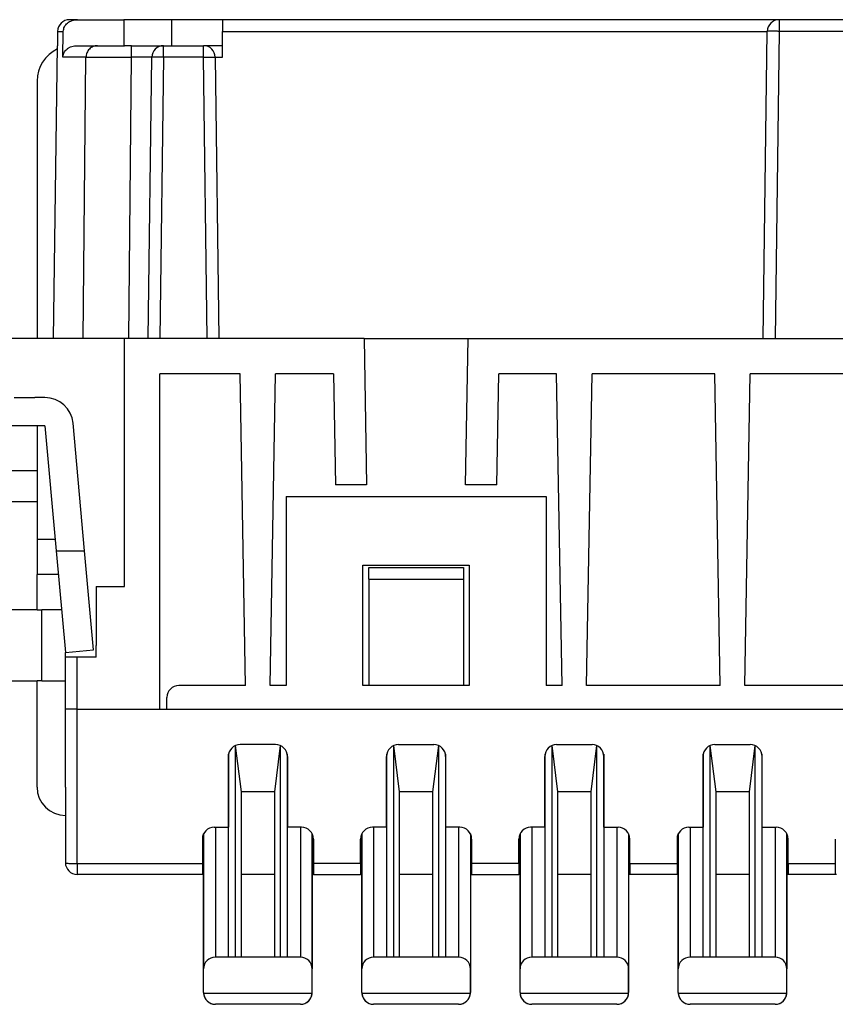
# Model space of a CAD drawing. Units: millimetres. Extents: x 0 to 210, y 0 to 297.
# Drawn here: x 47 to 82, y 153 to 194 of the extents above; entities that cross this region are included whole.
import ezdxf

# ---------------------------------------------------------------- set-up
doc = ezdxf.new("R2010")
doc.units = ezdxf.units.MM

msp = doc.modelspace()

# ---------------------------------------------------------------- linework, layer by layer
at = {"color": 7, "linetype": 'Continuous'}
for p, q in [((49.528, 194.313), (49.191, 194.313)), ((49.528, 194.313), (51.494, 194.313)), ((51.494, 194.313), (51.494, 193.213)), ((53.521, 194.313), (51.494, 194.313)), ((55.671, 194.313), (53.521, 194.313)), ((53.521, 193.213), (53.521, 194.313)), ((55.671, 194.313), (55.671, 193.82)), ((79.242, 194.313), (55.671, 194.313)), ((79.242, 194.313), (79.242, 193.82)), ((82.001, 194.313), (79.242, 194.313)), ((48.691, 193.82), (48.683, 193.213)), ((48.691, 193.82), (48.93, 193.82)), ((48.913, 192.72), (48.93, 193.82)), ((55.671, 193.82), (78.742, 193.82)), ((55.671, 192.72), (55.671, 193.82)), ((78.571, 180.813), (78.742, 193.82)), ((79.242, 193.82), (79.071, 180.813)), ((82.001, 193.82), (79.242, 193.82)), ((48.521, 180.813), (48.689, 193.213)), ((48.689, 193.213), (48.683, 193.213)), ((49.511, 193.213), (49.786, 193.213)), ((49.511, 193.213), (51.134, 193.213)), ((49.786, 193.213), (49.796, 193.213)), ((49.796, 193.213), (50.22, 193.213)), ((50.22, 193.213), (50.375, 193.213)), ((50.375, 193.213), (51.134, 193.213)), ((51.134, 193.213), (51.521, 193.213)), ((51.134, 193.213), (51.521, 193.213)), ((51.823, 193.213), (51.521, 193.213)), ((51.823, 193.213), (53.177, 193.213)), ((53.177, 193.213), (53.521, 193.213)), ((53.177, 192.72), (53.177, 193.213)), ((53.521, 193.213), (54.866, 193.213)), ((54.866, 192.72), (54.866, 193.213)), ((55.671, 193.213), (54.866, 193.213)), ((49.892, 192.72), (48.913, 192.72)), ((49.772, 180.813), (49.892, 192.72)), ((51.704, 180.813), (51.823, 192.72)), ((52.677, 192.72), (51.823, 192.72)), ((52.521, 180.813), (52.677, 192.72)), ((53.177, 192.72), (53.021, 180.813)), ((54.866, 192.72), (53.177, 192.72)), ((55.021, 180.813), (54.866, 192.72)), ((55.365, 192.72), (55.521, 180.813)), ((55.365, 192.72), (55.671, 192.72)), ((47.821, 191.713), (47.821, 180.813)), ((51.521, 180.813), (46.521, 180.813)), ((51.521, 170.313), (51.521, 180.813)), ((55.521, 180.813), (51.521, 180.813)), ((61.667, 180.813), (55.521, 180.813)), ((61.667, 180.813), (66.076, 180.813)), ((61.667, 180.813), (61.775, 174.613)), ((65.967, 174.613), (66.076, 180.813)), ((66.076, 180.813), (78.571, 180.813)), ((78.571, 180.813), (82.671, 180.813)), ((53.021, 165.113), (53.021, 179.313)), ((56.421, 179.313), (53.021, 179.313)), ((56.652, 166.113), (56.421, 179.313)), ((57.691, 166.113), (57.921, 179.313)), ((60.371, 179.313), (57.921, 179.313)), ((60.371, 179.313), (60.453, 174.613)), ((67.289, 174.613), (67.371, 179.313)), ((69.821, 179.313), (67.371, 179.313)), ((70.052, 166.113), (69.821, 179.313)), ((71.091, 166.113), (71.321, 179.313)), ((76.521, 179.313), (71.321, 179.313)), ((76.752, 166.113), (76.521, 179.313)), ((77.791, 166.113), (78.021, 179.313)), ((83.221, 179.313), (78.021, 179.313)), ((46.85, 178.313), (47.521, 178.313)), ((46.85, 178.313), (47.521, 178.313)), ((47.521, 178.313), (47.671, 178.313)), ((47.671, 178.313), (47.725, 178.313)), ((47.671, 178.313), (47.725, 178.313)), ((48.149, 178.313), (47.725, 178.313)), ((47.821, 178.313), (47.725, 178.313)), ((48.149, 178.313), (47.821, 178.313)), ((47.821, 177.113), (42.321, 177.113)), ((47.821, 177.113), (47.821, 175.213)), ((48.149, 177.113), (47.821, 177.113)), ((48.149, 177.113), (48.63, 171.813)), ((49.835, 171.813), (49.344, 177.222)), ((47.821, 175.213), (45.921, 175.213)), ((47.821, 175.213), (47.821, 172.313)), ((61.775, 174.613), (60.453, 174.613)), ((67.289, 174.613), (65.967, 174.613)), ((45.921, 173.913), (47.821, 173.913)), ((58.371, 174.113), (69.371, 174.113)), ((58.371, 174.113), (58.371, 166.113)), ((69.371, 174.113), (69.371, 166.113)), ((47.821, 172.313), (47.821, 170.813)), ((47.821, 172.313), (48.585, 172.313)), ((48.63, 171.813), (49.021, 167.513)), ((48.63, 171.813), (49.835, 171.813)), ((50.216, 167.622), (49.835, 171.813)), ((61.621, 166.113), (61.621, 171.213)), ((61.621, 171.213), (66.121, 171.213)), ((61.871, 171.113), (65.871, 171.113)), ((61.871, 170.613), (61.871, 171.113)), ((65.871, 171.113), (65.871, 170.613)), ((66.121, 171.213), (66.121, 166.113)), ((47.821, 169.313), (47.821, 170.813)), ((48.721, 170.813), (47.821, 170.813)), ((61.871, 170.613), (61.871, 166.113)), ((61.871, 170.613), (65.871, 170.613)), ((65.871, 170.613), (65.871, 166.113)), ((50.321, 170.313), (51.521, 170.313)), ((50.321, 170.313), (50.321, 167.813)), ((50.321, 170.313), (50.321, 167.813)), ((47.821, 169.313), (43.821, 169.313)), ((47.821, 169.313), (48.021, 169.313)), ((48.858, 169.313), (48.021, 169.313)), ((48.021, 166.313), (48.021, 169.313)), ((50.321, 167.313), (50.321, 167.813)), ((49.021, 167.513), (50.216, 167.622)), ((49.021, 167.313), (49.021, 167.513)), ((49.021, 167.313), (49.021, 167.513)), ((49.021, 165.113), (49.021, 167.313)), ((49.521, 167.313), (49.021, 167.313)), ((49.021, 166.313), (49.021, 167.313)), ((49.521, 165.113), (49.521, 167.313)), ((50.321, 167.313), (49.521, 167.313)), ((43.821, 166.313), (47.821, 166.313)), ((48.021, 166.313), (47.821, 166.313)), ((47.821, 161.813), (47.821, 166.313)), ((48.021, 166.313), (49.021, 166.313)), ((49.021, 165.113), (49.021, 166.313)), ((56.652, 166.113), (53.821, 166.113)), ((58.371, 166.113), (57.691, 166.113)), ((61.871, 166.113), (61.621, 166.113)), ((65.871, 166.113), (61.871, 166.113)), ((66.121, 166.113), (65.871, 166.113)), ((70.052, 166.113), (69.371, 166.113)), ((76.752, 166.113), (71.091, 166.113)), ((83.452, 166.113), (77.791, 166.113)), ((53.321, 165.113), (53.321, 165.613)), ((49.521, 165.113), (49.021, 165.113)), ((49.021, 162.713), (49.021, 165.113)), ((49.021, 162.713), (49.021, 165.113)), ((49.521, 158.57), (49.521, 165.113)), ((49.521, 165.113), (53.021, 165.113)), ((53.021, 165.113), (53.321, 165.113)), ((53.321, 165.113), (54.871, 165.113)), ((54.871, 165.113), (55.371, 165.113)), ((54.871, 165.113), (59.471, 165.113)), ((54.871, 165.113), (106.371, 165.113)), ((55.371, 165.113), (58.971, 165.113)), ((58.971, 165.113), (59.471, 165.113)), ((61.571, 165.113), (62.071, 165.113)), ((61.571, 165.113), (66.171, 165.113)), ((62.071, 165.113), (65.671, 165.113)), ((65.671, 165.113), (66.171, 165.113)), ((68.271, 165.113), (68.771, 165.113)), ((68.271, 165.113), (72.871, 165.113)), ((68.771, 165.113), (72.371, 165.113)), ((72.371, 165.113), (72.871, 165.113)), ((74.971, 165.113), (75.471, 165.113)), ((74.971, 165.113), (79.571, 165.113)), ((75.471, 165.113), (79.071, 165.113)), ((79.071, 165.113), (79.571, 165.113)), ((56.229, 154.613), (56.229, 163.573)), ((56.471, 161.613), (56.229, 163.573)), ((57.921, 163.613), (56.421, 163.613)), ((58.113, 163.573), (57.871, 161.613)), ((58.113, 163.573), (58.113, 154.613)), ((62.929, 154.613), (62.929, 163.573)), ((63.171, 161.613), (62.929, 163.573)), ((63.121, 163.613), (64.621, 163.613)), ((64.813, 163.573), (64.571, 161.613)), ((64.813, 163.573), (64.813, 154.613)), ((69.629, 154.613), (69.629, 163.573)), ((69.871, 161.613), (69.629, 163.573)), ((69.821, 163.613), (71.321, 163.613)), ((71.513, 163.573), (71.271, 161.613)), ((71.513, 163.573), (71.513, 154.613)), ((76.329, 154.613), (76.329, 163.573)), ((76.571, 161.613), (76.329, 163.573)), ((76.521, 163.613), (78.021, 163.613)), ((78.213, 163.573), (77.971, 161.613)), ((78.213, 163.573), (78.213, 154.613)), ((55.921, 163.113), (55.921, 160.113)), ((55.93, 154.613), (55.93, 163.205)), ((58.413, 163.205), (58.413, 154.613)), ((58.421, 163.113), (58.421, 160.113)), ((62.621, 160.113), (62.621, 163.113)), ((62.63, 154.613), (62.63, 163.205)), ((65.113, 163.205), (65.113, 154.613)), ((65.121, 163.113), (65.121, 160.113)), ((69.321, 160.113), (69.321, 163.113)), ((69.33, 154.613), (69.33, 163.205)), ((71.813, 163.205), (71.813, 154.613)), ((71.821, 160.113), (71.821, 163.113)), ((76.021, 163.113), (76.021, 160.113)), ((76.03, 154.613), (76.03, 163.205)), ((78.513, 163.205), (78.513, 154.613)), ((78.521, 160.113), (78.521, 163.113)), ((49.021, 161.813), (49.021, 162.713)), ((49.021, 161.813), (49.021, 162.713)), ((49.021, 161.813), (49.021, 160.613)), ((56.471, 154.613), (56.471, 161.613)), ((57.871, 161.613), (56.471, 161.613)), ((56.471, 154.613), (56.471, 161.613)), ((57.871, 161.613), (56.471, 161.613)), ((57.871, 161.613), (57.871, 154.613)), ((57.871, 161.613), (57.871, 154.613)), ((64.571, 161.613), (63.171, 161.613)), ((63.171, 154.613), (63.171, 161.613)), ((64.571, 161.613), (63.171, 161.613)), ((63.171, 154.613), (63.171, 161.613)), ((64.571, 161.613), (64.571, 154.613)), ((64.571, 161.613), (64.571, 154.613)), ((69.871, 154.613), (69.871, 161.613)), ((71.271, 161.613), (69.871, 161.613)), ((69.871, 154.613), (69.871, 161.613)), ((71.271, 161.613), (69.871, 161.613)), ((71.271, 161.613), (71.271, 154.613)), ((71.271, 161.613), (71.271, 154.613)), ((77.971, 161.613), (76.571, 161.613)), ((76.571, 154.613), (76.571, 161.613)), ((77.971, 161.613), (76.571, 161.613)), ((76.571, 154.613), (76.571, 161.613)), ((77.971, 161.613), (77.971, 154.613)), ((77.971, 161.613), (77.971, 154.613)), ((49.021, 160.613), (49.021, 158.613)), ((54.871, 159.831), (54.871, 154.113)), ((54.871, 153.113), (54.871, 159.831)), ((55.321, 160.113), (55.921, 160.113)), ((55.371, 160.113), (55.371, 154.613)), ((59.021, 160.113), (58.421, 160.113)), ((58.971, 160.113), (58.971, 154.613)), ((59.471, 159.831), (59.471, 154.113)), ((59.471, 153.113), (59.471, 159.831)), ((61.571, 159.831), (61.571, 154.113)), ((61.571, 153.113), (61.571, 159.831)), ((62.621, 160.113), (62.021, 160.113)), ((62.071, 160.113), (62.071, 154.613)), ((65.721, 160.113), (65.121, 160.113)), ((65.671, 160.113), (65.671, 154.613)), ((66.171, 159.831), (66.171, 154.113)), ((66.171, 159.831), (66.171, 153.113)), ((68.271, 159.831), (68.271, 154.113)), ((68.271, 153.113), (68.271, 159.831)), ((69.321, 160.113), (68.721, 160.113)), ((68.771, 160.113), (68.771, 154.613)), ((71.821, 160.113), (72.421, 160.113)), ((72.371, 160.113), (72.371, 154.613)), ((72.871, 159.831), (72.871, 154.113)), ((72.871, 159.831), (72.871, 153.113)), ((74.971, 159.831), (74.971, 154.113)), ((74.971, 153.113), (74.971, 159.831)), ((75.421, 160.113), (76.021, 160.113)), ((75.471, 160.113), (75.471, 154.613)), ((78.521, 160.113), (79.121, 160.113)), ((79.071, 160.113), (79.071, 154.613)), ((79.571, 159.831), (79.571, 154.113)), ((79.571, 153.113), (79.571, 159.831)), ((54.821, 159.613), (54.821, 158.57)), ((59.521, 159.613), (59.521, 158.57)), ((61.521, 158.57), (61.521, 159.613)), ((66.221, 159.613), (66.221, 158.57)), ((68.221, 158.57), (68.221, 159.613)), ((72.921, 158.57), (72.921, 159.613)), ((74.921, 159.613), (74.921, 158.57)), ((79.621, 158.57), (79.621, 159.613)), ((81.621, 159.613), (81.621, 158.57)), ((49.521, 158.57), (49.521, 158.113)), ((49.521, 158.57), (54.821, 158.57)), ((54.821, 158.57), (54.821, 158.113)), ((61.521, 158.57), (59.521, 158.57)), ((59.521, 158.57), (59.521, 158.113)), ((61.521, 158.57), (61.521, 158.113)), ((68.221, 158.57), (66.221, 158.57)), ((66.221, 158.57), (66.221, 158.113)), ((68.221, 158.57), (68.221, 158.113)), ((72.921, 158.57), (74.921, 158.57)), ((72.921, 158.57), (72.921, 158.113)), ((74.921, 158.57), (74.921, 158.113)), ((79.621, 158.57), (79.621, 158.113)), ((79.621, 158.57), (81.621, 158.57)), ((81.621, 158.57), (81.621, 158.113)), ((54.821, 158.113), (49.521, 158.113)), ((54.871, 158.113), (54.821, 158.113)), ((57.871, 158.113), (56.471, 158.113)), ((59.521, 158.113), (59.471, 158.113)), ((59.521, 158.113), (61.521, 158.113)), ((61.571, 158.113), (61.521, 158.113)), ((64.571, 158.113), (63.171, 158.113)), ((66.221, 158.113), (66.171, 158.113)), ((66.221, 158.113), (68.221, 158.113)), ((68.271, 158.113), (68.221, 158.113)), ((71.271, 158.113), (69.871, 158.113)), ((72.921, 158.113), (72.871, 158.113)), ((74.921, 158.113), (72.921, 158.113)), ((74.971, 158.113), (74.921, 158.113)), ((77.971, 158.113), (76.571, 158.113)), ((79.621, 158.113), (79.571, 158.113)), ((81.621, 158.113), (79.621, 158.113)), ((81.671, 158.113), (81.621, 158.113)), ((58.971, 154.613), (55.371, 154.613)), ((57.871, 154.613), (56.471, 154.613)), ((65.671, 154.613), (62.071, 154.613)), ((64.571, 154.613), (63.171, 154.613)), ((72.371, 154.613), (68.771, 154.613)), ((71.271, 154.613), (69.871, 154.613)), ((79.071, 154.613), (75.471, 154.613)), ((77.971, 154.613), (76.571, 154.613)), ((54.871, 153.113), (54.871, 154.113)), ((59.471, 153.113), (59.471, 154.113)), ((61.571, 153.113), (61.571, 154.113)), ((66.171, 153.113), (66.171, 154.113)), ((68.271, 153.113), (68.271, 154.113)), ((72.871, 153.113), (72.871, 154.113)), ((74.971, 153.113), (74.971, 154.113)), ((79.571, 153.113), (79.571, 154.113)), ((59.469, 153.07), (54.873, 153.07)), ((66.169, 153.07), (61.573, 153.07)), ((72.869, 153.07), (68.273, 153.07)), ((79.569, 153.07), (74.973, 153.07)), ((56.8, 152.613), (55.371, 152.613)), ((57.228, 152.613), (55.371, 152.613)), ((56.845, 152.613), (56.8, 152.613)), ((56.89, 152.613), (56.845, 152.613)), ((56.98, 152.613), (56.89, 152.613)), ((57.093, 152.613), (56.98, 152.613)), ((57.205, 152.613), (57.093, 152.613)), ((57.228, 152.613), (57.205, 152.613)), ((57.273, 152.613), (57.228, 152.613)), ((57.273, 152.613), (57.228, 152.613)), ((57.318, 152.613), (57.273, 152.613)), ((57.318, 152.613), (57.273, 152.613)), ((57.408, 152.613), (57.318, 152.613)), ((58.971, 152.613), (57.318, 152.613)), ((57.453, 152.613), (57.408, 152.613)), ((57.498, 152.613), (57.453, 152.613)), ((58.971, 152.613), (57.498, 152.613)), ((63.635, 152.613), (62.071, 152.613)), ((63.635, 152.613), (62.071, 152.613)), ((63.668, 152.613), (63.635, 152.613)), ((63.668, 152.613), (63.635, 152.613)), ((63.68, 152.613), (63.668, 152.613)), ((63.68, 152.613), (63.668, 152.613)), ((63.691, 152.613), (63.68, 152.613)), ((63.691, 152.613), (63.68, 152.613)), ((63.736, 152.613), (63.691, 152.613)), ((63.736, 152.613), (63.691, 152.613)), ((63.748, 152.613), (63.736, 152.613)), ((63.748, 152.613), (63.736, 152.613)), ((63.781, 152.613), (63.748, 152.613)), ((63.781, 152.613), (63.748, 152.613)), ((63.838, 152.613), (63.781, 152.613)), ((63.838, 152.613), (63.781, 152.613)), ((63.848, 152.613), (63.838, 152.613)), ((63.848, 152.613), (63.838, 152.613)), ((63.893, 152.613), (63.848, 152.613)), ((63.916, 152.613), (63.848, 152.613)), ((63.916, 152.613), (63.893, 152.613)), ((63.928, 152.613), (63.916, 152.613)), ((63.928, 152.613), (63.916, 152.613)), ((63.961, 152.613), (63.928, 152.613)), ((64.006, 152.613), (63.928, 152.613)), ((64.006, 152.613), (63.961, 152.613)), ((64.018, 152.613), (64.006, 152.613)), ((64.018, 152.613), (64.006, 152.613)), ((64.085, 152.613), (64.018, 152.613)), ((64.085, 152.613), (64.018, 152.613)), ((64.096, 152.613), (64.085, 152.613)), ((64.096, 152.613), (64.085, 152.613)), ((64.13, 152.613), (64.096, 152.613)), ((64.13, 152.613), (64.096, 152.613)), ((64.153, 152.613), (64.13, 152.613)), ((64.153, 152.613), (64.13, 152.613)), ((64.186, 152.613), (64.153, 152.613)), ((64.186, 152.613), (64.153, 152.613)), ((64.243, 152.613), (64.186, 152.613)), ((64.243, 152.613), (64.186, 152.613)), ((64.288, 152.613), (64.243, 152.613)), ((64.288, 152.613), (64.243, 152.613)), ((64.343, 152.613), (64.288, 152.613)), ((64.343, 152.613), (64.288, 152.613)), ((64.378, 152.613), (64.343, 152.613)), ((64.378, 152.613), (64.343, 152.613)), ((64.433, 152.613), (64.378, 152.613)), ((64.433, 152.613), (64.378, 152.613)), ((64.523, 152.613), (64.433, 152.613)), ((65.671, 152.613), (64.433, 152.613)), ((64.568, 152.613), (64.523, 152.613)), ((64.613, 152.613), (64.568, 152.613)), ((64.636, 152.613), (64.613, 152.613)), ((65.671, 152.613), (64.636, 152.613)), ((70.009, 152.613), (68.771, 152.613)), ((70.009, 152.613), (68.771, 152.613)), ((70.076, 152.613), (70.009, 152.613)), ((70.076, 152.613), (70.009, 152.613)), ((70.166, 152.613), (70.076, 152.613)), ((70.166, 152.613), (70.076, 152.613)), ((70.189, 152.613), (70.166, 152.613)), ((70.189, 152.613), (70.166, 152.613)), ((71.134, 152.613), (70.189, 152.613)), ((71.134, 152.613), (70.189, 152.613)), ((71.179, 152.613), (71.134, 152.613)), ((71.179, 152.613), (71.134, 152.613)), ((72.371, 152.613), (71.179, 152.613)), ((72.371, 152.613), (71.179, 152.613)), ((77.418, 152.613), (75.471, 152.613)), ((76.9, 152.613), (75.471, 152.613)), ((77.418, 152.613), (76.9, 152.613)), ((77.496, 152.613), (77.418, 152.613)), ((77.496, 152.613), (77.418, 152.613)), ((77.654, 152.613), (77.496, 152.613)), ((77.654, 152.613), (77.496, 152.613)), ((77.665, 152.613), (77.654, 152.613)), ((77.665, 152.613), (77.654, 152.613)), ((77.744, 152.613), (77.665, 152.613)), ((77.744, 152.613), (77.665, 152.613)), ((79.071, 152.613), (77.744, 152.613)), ((79.071, 152.613), (77.744, 152.613))]:
    msp.add_line(p, q, dxfattribs=at)
for centre, radius, start, end in [((49.191, 193.813), 0.5, 90, 179.25), ((79.242, 193.813), 0.5, 90, 179.25), ((49.321, 191.713), 1.5, 114.9969, 180), ((53.177, 192.713), 0.5, 90, 179.25), ((54.866, 192.713), 0.5, 0.75, 90), ((48.149, 177.113), 1.2, 5.1944, 90), ((53.821, 165.613), 0.5, 90, 180), ((56.421, 163.113), 0.5, 90, 180), ((57.921, 163.113), 0.5, 0, 90), ((63.121, 163.113), 0.5, 90, 180), ((64.621, 163.113), 0.5, 0, 90), ((69.821, 163.113), 0.5, 90, 180), ((71.321, 163.113), 0.5, 0, 90), ((76.521, 163.113), 0.5, 90, 180), ((78.021, 163.113), 0.5, 0, 90), ((49.021, 161.813), 1.2, 180, 270), ((55.321, 159.613), 0.5, 90, 180), ((59.021, 159.613), 0.5, 360, 90), ((62.021, 159.613), 0.5, 90, 180), ((65.721, 159.613), 0.5, 360, 90), ((68.721, 159.613), 0.5, 90, 180), ((72.421, 159.613), 0.5, 360, 90), ((75.421, 159.613), 0.5, 90, 180), ((79.121, 159.613), 0.5, 360, 90), ((49.521, 158.613), 0.5, 180, 270), ((55.371, 154.113), 0.5, 90, 180), ((58.971, 154.113), 0.5, 0, 90), ((62.071, 154.113), 0.5, 90, 180), ((65.671, 154.113), 0.5, 0, 90), ((68.771, 154.113), 0.5, 90, 180), ((72.371, 154.113), 0.5, 0, 90), ((75.471, 154.113), 0.5, 90, 180), ((79.071, 154.113), 0.5, 0, 90), ((55.371, 153.113), 0.5, 180, 185), ((55.371, 153.113), 0.5, 180, 270), ((55.371, 153.113), 0.5, 185, 270), ((58.971, 153.113), 0.5, 270, 0), ((58.971, 153.113), 0.5, 270, 355), ((58.971, 153.113), 0.5, 355, 0), ((62.071, 153.113), 0.5, 180, 185), ((62.071, 153.113), 0.5, 180, 270), ((62.071, 153.113), 0.5, 185, 270), ((65.671, 153.113), 0.5, 270, 0), ((65.671, 153.113), 0.5, 270, 355), ((65.671, 153.113), 0.5, 355, 0), ((68.771, 153.113), 0.5, 180, 185), ((68.771, 153.113), 0.5, 180, 270), ((68.771, 153.113), 0.5, 185, 270), ((72.371, 153.113), 0.5, 270, 0), ((72.371, 153.113), 0.5, 270, 355), ((72.371, 153.113), 0.5, 355, 0), ((75.471, 153.113), 0.5, 180, 185), ((75.471, 153.113), 0.5, 180, 270), ((75.471, 153.113), 0.5, 185, 270), ((79.071, 153.113), 0.5, 270, 0), ((79.071, 153.113), 0.5, 270, 355), ((79.071, 153.113), 0.5, 355, 0)]:
    msp.add_arc(centre, radius, start, end, dxfattribs=at)
for points, knots in [([(48.93, 193.82), (48.94, 193.885), (48.962, 194.02), (49.105, 194.182), (49.3, 194.292), (49.451, 194.306), (49.528, 194.313)], [0, 0, 0, 0, 0.1952439, 0.4014379, 0.6219237, 0.8519185, 0.8519185, 0.8519185, 0.8519185]), ([(79.242, 193.82), (79.22, 193.82), (79.176, 193.821), (79.113, 193.821), (79.051, 193.822), (78.993, 193.822), (78.939, 193.823), (78.892, 193.823), (78.852, 193.823), (78.82, 193.822), (78.793, 193.822), (78.772, 193.822), (78.756, 193.821), (78.747, 193.821), (78.743, 193.82), (78.742, 193.82)], [0, 0, 0, 0, 0.0657125, 0.1297435, 0.1913157, 0.2496516, 0.303974, 0.3535054, 0.3911376, 0.4235389, 0.4505069, 0.4718398, 0.487337, 0.4968022, 0.5000774, 0.5000774, 0.5000774, 0.5000774]), ([(48.913, 192.72), (48.915, 192.75), (48.92, 192.813), (48.955, 192.906), (49.011, 192.994), (49.089, 193.073), (49.185, 193.136), (49.29, 193.182), (49.4, 193.209), (49.474, 193.212), (49.511, 193.213)], [0, 0, 0, 0, 0.0909302, 0.1886538, 0.2932303, 0.4037871, 0.5183808, 0.6340909, 0.7476015, 0.8559179, 0.8559179, 0.8559179, 0.8559179]), ([(50.375, 193.213), (50.312, 193.206), (50.185, 193.191), (50.027, 193.076), (49.915, 192.914), (49.9, 192.785), (49.892, 192.72)], [0, 0, 0, 0, 0.1871431, 0.3760646, 0.5674893, 0.7606982, 0.7606982, 0.7606982, 0.7606982]), ([(51.823, 192.72), (51.823, 192.747), (51.823, 192.794), (51.823, 192.879), (51.823, 192.968), (51.823, 193.05), (51.823, 193.11), (51.823, 193.151), (51.823, 193.183), (51.823, 193.203), (51.823, 193.21), (51.823, 193.213)], [0, 0, 0, 0, 0.0810431, 0.1421432, 0.2534773, 0.349315, 0.3875707, 0.4330666, 0.4727408, 0.483098, 0.4934552, 0.4934552, 0.4934552, 0.4934552]), ([(49.892, 192.72), (49.908, 192.72), (49.945, 192.72), (50.004, 192.721), (50.087, 192.721), (50.206, 192.721), (50.384, 192.722), (50.614, 192.722), (50.869, 192.722), (51.114, 192.721), (51.32, 192.721), (51.494, 192.721), (51.655, 192.72), (51.765, 192.72), (51.823, 192.72)], [0, 0, 0, 0, 0.0486, 0.111391, 0.178395, 0.29494, 0.470162, 0.713197, 0.983997, 1.234922, 1.447107, 1.601686, 1.757209, 1.931691, 1.931691, 1.931691, 1.931691]), ([(53.177, 192.72), (53.155, 192.72), (53.112, 192.721), (53.048, 192.721), (52.987, 192.722), (52.929, 192.722), (52.875, 192.723), (52.828, 192.723), (52.788, 192.723), (52.755, 192.722), (52.729, 192.722), (52.707, 192.722), (52.692, 192.721), (52.682, 192.721), (52.678, 192.72), (52.677, 192.72)], [0, 0, 0, 0, 0.0657125, 0.1297435, 0.1913157, 0.2496516, 0.303974, 0.3535054, 0.3911376, 0.4235389, 0.4505069, 0.4718398, 0.487337, 0.4968022, 0.5000774, 0.5000774, 0.5000774, 0.5000774]), ([(54.866, 192.72), (54.887, 192.72), (54.931, 192.721), (54.994, 192.721), (55.056, 192.722), (55.114, 192.722), (55.168, 192.723), (55.215, 192.723), (55.255, 192.723), (55.287, 192.722), (55.314, 192.722), (55.335, 192.722), (55.351, 192.721), (55.36, 192.721), (55.364, 192.72), (55.365, 192.72)], [0, 0, 0, 0, 0.0657125, 0.1297435, 0.1913157, 0.2496516, 0.303974, 0.3535054, 0.3911376, 0.4235389, 0.4505069, 0.4718398, 0.487337, 0.4968022, 0.5000774, 0.5000774, 0.5000774, 0.5000774]), ([(56.229, 163.575), (56.229, 163.575), (56.229, 163.574), (56.229, 163.573), (56.229, 163.573)], [0, 0, 0, 0, 0.001173425, 0.002344361, 0.002344361, 0.002344361, 0.002344361]), ([(58.113, 163.573), (58.113, 163.573), (58.113, 163.574), (58.114, 163.575), (58.114, 163.575)], [0, 0, 0, 0, 0.001170936, 0.002344361, 0.002344361, 0.002344361, 0.002344361]), ([(62.929, 163.575), (62.929, 163.575), (62.929, 163.574), (62.929, 163.573), (62.929, 163.573)], [0, 0, 0, 0, 0.001173425, 0.002344361, 0.002344361, 0.002344361, 0.002344361]), ([(64.813, 163.573), (64.813, 163.573), (64.813, 163.574), (64.814, 163.575), (64.814, 163.575)], [0, 0, 0, 0, 0.001170936, 0.002344361, 0.002344361, 0.002344361, 0.002344361]), ([(69.629, 163.575), (69.629, 163.575), (69.629, 163.574), (69.629, 163.573), (69.629, 163.573)], [0, 0, 0, 0, 0.001173425, 0.002344361, 0.002344361, 0.002344361, 0.002344361]), ([(71.513, 163.573), (71.513, 163.573), (71.513, 163.574), (71.514, 163.575), (71.514, 163.575)], [0, 0, 0, 0, 0.001170936, 0.002344361, 0.002344361, 0.002344361, 0.002344361]), ([(76.329, 163.575), (76.329, 163.575), (76.329, 163.574), (76.329, 163.573), (76.329, 163.573)], [0, 0, 0, 0, 0.001173425, 0.002344361, 0.002344361, 0.002344361, 0.002344361]), ([(78.213, 163.573), (78.213, 163.573), (78.213, 163.574), (78.214, 163.575), (78.214, 163.575)], [0, 0, 0, 0, 0.001170936, 0.002344361, 0.002344361, 0.002344361, 0.002344361]), ([(49.021, 158.613), (49.027, 158.609), (49.046, 158.595), (49.099, 158.591), (49.175, 158.58), (49.277, 158.575), (49.395, 158.571), (49.478, 158.57), (49.521, 158.57)], [0, 0, 0, 0, 0.0205274, 0.07129, 0.1514435, 0.255543, 0.3755466, 0.5053153, 0.5053153, 0.5053153, 0.5053153])]:
    msp.add_open_spline(points, degree=3, knots=knots, dxfattribs=at)
msp.add_open_spline([(49.521, 165.113), (49.521, 165.113), (49.521, 165.113), (49.521, 165.113), (49.521, 165.113)], degree=3, dxfattribs=at)

doc.saveas('drawing.dxf')
